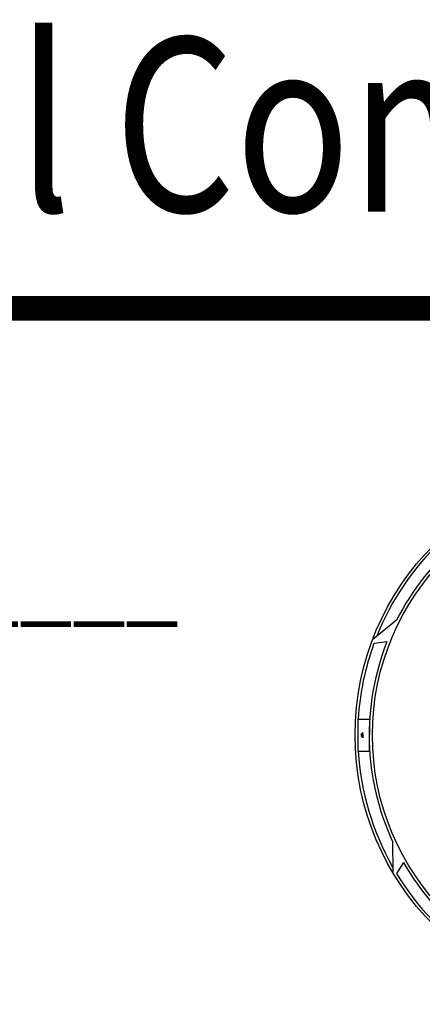
# Model space of a CAD drawing. Extents: x 0 to 10.8, y 0 to 7.4.
# Drawn here: x 4.1 to 4.6, y 5.9 to 7.2 of the extents above; entities that cross this region are included whole.
import ezdxf

# ---------------------------------------------------------------- set-up
doc = ezdxf.new("R2010")
doc.units = 0
doc.header["$LTSCALE"] = 12
doc.header["$MEASUREMENT"] = 0
doc.layers.get('0').update_dxf_attribs({"linetype": 'CONTINUOUS'})
doc.layers.add('PVC', color=2, linetype='CONTINUOUS')
doc.layers.add('TEXT', color=1, linetype='CONTINUOUS')
doc.styles.add('1', font='SAS_____.PFB')
doc.styles.add('6', font='SAS_____.PFB', dxfattribs={"width": 0.8})

msp = doc.modelspace()

# ---------------------------------------------------------------- linework, layer by layer
at = {"const_width": 0.032}
msp.add_lwpolyline([(0.4355, 6.8428), (8.5624, 6.8428)], dxfattribs=at)
at = {"layer": 'PVC'}
for points in [[(4.5985, 6.4396), (4.5676, 6.4148)], [(4.586, 6.4117), (4.5693, 6.4097)], [(4.5486, 6.3118), (4.5483, 6.2705)], [(4.5486, 6.3118), (4.5633, 6.3117)], [(4.5633, 6.3117), (4.563, 6.2704)], [(4.5483, 6.2705), (4.563, 6.2704)], [(4.5933, 6.1534), (4.5934, 6.1138)], [(4.6073, 6.1263), (4.5984, 6.112)]]:
    msp.add_lwpolyline(points, dxfattribs=at)
msp.add_lwpolyline([(4.556, 6.2892, 0.0039, 0.0039, -1), (4.5556, 6.2931, 0, 0, 0)], format="xyseb", dxfattribs=at)
for radius in [0.3481, 0.3258]:
    msp.add_circle((4.893, 6.2911), radius, dxfattribs=at)
for radius, start, end in [(0.3448, 108.4491, 158.2263), (0.3299, 107.1198, 153.2399), (0.3448, 159.8777, 176.5564), (0.3299, 158.5483, 204.6685), (0.3448, 183.4295, 209.6549), (0.3299, 209.9769, 256.0971), (0.3448, 211.3062, 261.0835)]:
    msp.add_arc((4.893, 6.2911), radius, start, end, dxfattribs=at)

# ---------------------------------------------------------------- texts
at = {"style": '6', "width": 0.8}
msp.add_text('Effluent Pumping System - Dual Compartment Drawdown', height=0.225, dxfattribs=at).set_placement((0.5605, 6.9678))
at = {"layer": 'TEXT', "style": '1'}
msp.add_text('Model _________', height=0.09, dxfattribs=at).set_placement((3.3186, 6.4482))

doc.saveas('drawing.dxf')
